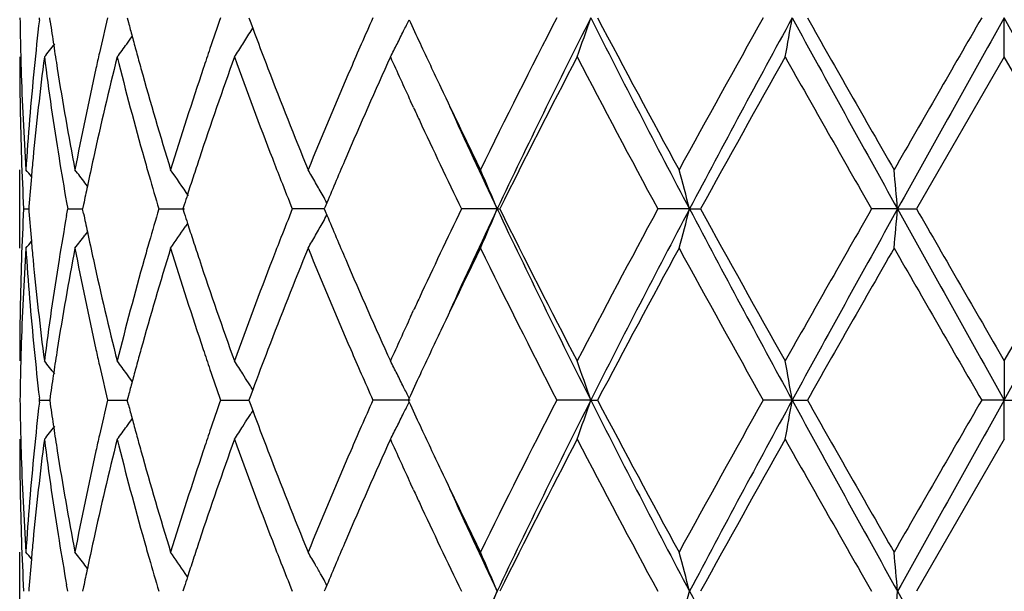
# Model space of a CAD drawing. Units: inches. Extents: x 5.74 to 15.68, y 6.58 to 11.44.
# Drawn here: x 12.66 to 12.91, y 8.81 to 8.96 of the extents above; entities that cross this region are included whole.
import ezdxf

# ---------------------------------------------------------------- set-up
doc = ezdxf.new("R2010")
doc.units = ezdxf.units.IN
doc.header["$LTSCALE"] = 1.21
doc.header["$MEASUREMENT"] = 0
doc.layers.get('0').update_dxf_attribs({"linetype": 'CONTINUOUS'})

msp = doc.modelspace()

# ---------------------------------------------------------------- linework, layer by layer
at = {"color": 7, "linetype": 'Continuous'}
for p, q in [((12.6677263233, 8.9600282226), (12.6677871261, 8.9605562063)), ((12.6704789488, 8.9596107999), (12.6703447052, 8.9605562061)), ((12.6900442461, 8.9605562061), (12.6903525145, 8.9593845415)), ((12.7209103556, 8.9605562061), (12.7212309088, 8.959691514500001)), ((12.9127334891, 8.950601066299999), (12.9127334891, 8.9605560787)), ((12.7212309088, 8.959691514500001), (12.7218909355, 8.9579175378)), ((12.7214724702, 8.9572162539), (12.7219066696, 8.957915417)), ((12.9127334891, 8.950601066299999), (12.8904604429, 8.9119722623)), ((12.9350065355, 8.9119722623), (12.9127334891, 8.950601066299999)), ((12.7627414135, 8.9377243162), (12.7619828269, 8.9393690121)), ((12.6627334891, 8.9020180749), (12.6627334891, 8.9219273989)), ((12.6799540241, 8.917790492), (12.679312132, 8.9186306021)), ((12.6650630591, 8.9125927436), (12.6650145204, 8.9119722623)), ((12.6746370686, 8.9136093249), (12.6749269585, 8.9119722621)), ((12.6789535285, 8.9131026779), (12.6787230612, 8.9119722623)), ((12.7045094915, 8.9130496745), (12.7041658621, 8.9119722623)), ((12.7402992063, 8.9125277699), (12.7400671147, 8.9119722623)), ((12.7407268441, 8.9135495415), (12.7402992063, 8.9125277699)), ((12.6637276425, 8.9119722623), (12.6650137855, 8.9119722813)), ((12.6650145204, 8.9119722623), (12.66506303, 8.911352087100001)), ((12.6746371226, 8.910335336900001), (12.6749269585, 8.9119722621)), ((12.674926958, 8.9119722623), (12.6787227825, 8.9119723134)), ((12.6789534362, 8.9108421811), (12.6787230612, 8.9119722623)), ((12.6980508859, 8.9119722623), (12.7045684094, 8.911972346799999)), ((12.7041658621, 8.9119722623), (12.7045093579, 8.9108951566)), ((12.7351675741, 8.911972304299999), (12.7319398966, 8.9119722623)), ((12.7400674017, 8.911972369099999), (12.7351675741, 8.911972304299999)), ((12.7400671147, 8.9119722623), (12.7402990779, 8.911417004299999)), ((12.7402990779, 8.911417004299999), (12.7407267144, 8.910395129600001)), ((12.783982036, 8.9119723897), (12.7748946523, 8.9119722623)), ((12.783982036, 8.9119723897), (12.7846265802, 8.9119722623)), ((12.8328061482, 8.9119723897), (12.8247612229, 8.9119722623)), ((12.8328061482, 8.9119723897), (12.8356098612, 8.9119722623)), ((12.885638151, 8.9119723897), (12.8790390903, 8.9119722623)), ((12.885638151, 8.9119723897), (12.8904604429, 8.9119722623)), ((12.9127334891, 8.8733427898), (12.9350065355, 8.9119722623)), ((12.7053654409, 8.908288678), (12.7047651541, 8.9074021064)), ((12.6799538222, 8.9061544537), (12.6793121043, 8.905314629)), ((12.7619849838, 8.8845788243), (12.7627413734, 8.8862187001)), ((12.9127334891, 8.8733427899), (12.9127334891, 8.8633882278)), ((12.721890887, 8.8660268742), (12.7212308746, 8.864252779500001)), ((12.7219066203, 8.8660289937), (12.7214725381, 8.866727920399999)), ((12.6677263019, 8.8628603471), (12.6677871019, 8.8633883151)), ((12.6677871019, 8.8633883151), (12.6677263101, 8.863916249299999)), ((12.6677871022, 8.8633883151), (12.670344441, 8.8633882905)), ((12.670478929, 8.8643334546), (12.6703447348, 8.8633883151)), ((12.6703447348, 8.8633883151), (12.6704789711, 8.8624429477)), ((12.6850572861, 8.8633883151), (12.6900440509, 8.8633882702)), ((12.6903524736, 8.864559716699999), (12.6900443011, 8.8633883151)), ((12.6903525555, 8.8622166865), (12.6900443011, 8.8633883151)), ((12.7137441054, 8.8633883151), (12.7209104795, 8.8633882514)), ((12.7212308746, 8.864252779500001), (12.7209104332, 8.8633883151)), ((12.7209104332, 8.8633883151), (12.7212309694, 8.8625236566)), ((12.7212309694, 8.8625236566), (12.7218910034, 8.8607496314)), ((12.7618494328, 8.8633882278), (12.752409083, 8.8633883151)), ((12.7616136583, 8.8638631328), (12.7613953743, 8.8633883149)), ((12.7613953743, 8.8633883149), (12.7616137136, 8.8629134105)), ((12.8077339553, 8.8633882278), (12.7991133961, 8.8633883151)), ((12.8077339553, 8.8633882278), (12.8094690404, 8.8633883151)), ((12.8588835929, 8.8633882278), (12.8515150952, 8.8633883151)), ((12.8588835929, 8.8633882278), (12.8627208172, 8.8633883151)), ((12.9127334891, 8.8633882278), (12.9069865401, 8.8633883151)), ((12.9127334891, 8.8633882278), (12.9184804382, 8.8633883151)), ((12.9127334891, 8.8534331936), (12.9127334891, 8.8633882278)), ((12.7219067343, 8.8607475075), (12.7214725511, 8.8600483826)), ((12.9127334891, 8.8534331936), (12.8904601238, 8.8148044261)), ((12.7627414605, 8.8405566989), (12.7619836105, 8.842199751799999)), ((12.6627334891, 8.8048505169), (12.6627334891, 8.8247589464)), ((12.6799538277, 8.8206222852), (12.679311949, 8.8214623774)), ((12.7053653727, 8.81848802), (12.7047653367, 8.8193742839)), ((12.7397522708, 8.8181441878), (12.7392819292, 8.818977853)), ((12.6650630087, 8.8154248291), (12.6650144772, 8.8148044259)), ((12.6749270573, 8.814804426), (12.6746371646, 8.81644152)), ((12.678953391, 8.8159347397), (12.6787229485, 8.8148044259)), ((12.7045092792, 8.8158817433), (12.7041656854, 8.8148044259)), ((12.7402989445, 8.8153598703), (12.740066883, 8.8148044259)), ((12.7407265581, 8.816381598200001), (12.7402989445, 8.8153598703))]:
    msp.add_line(p, q, dxfattribs=at)
for centre, radius, start, end in [((13.4135993981, 8.970522534199999), 0.7508659931999999, 180.7605156092, 181.4945778565), ((13.4380983635, 8.8715610434), 0.7754350535, 173.4490236321, 174.3665746482), ((13.5468648772, 8.755003289500001), 0.8859820767000001, 166.5848138374, 167.1770828453), ((13.7575587001, 8.5957004662), 1.1057434002, 160.7333972195, 161.1624359921), ((14.1304699615, 8.3500240666), 1.5072494891, 156.1048775117, 156.3840368739), ((12.3274065399, 9.1719968817), 0.4831643089, 333.6067810491, 333.9852443197), ((14.2835853553, 9.660130691), 1.675251357, 204.7006408196, 204.9259448752), ((14.6581410808, 8.003319044400001), 2.0910013189, 152.7554799443, 153.9398130364), ((14.7447823957, 7.98346383), 2.169531331, 153.2325622405, 154.660783951), ((12.2550953808, 9.1476793703), 0.5834590324, 340.2585823152, 341.2939094753), ((15.3257324414, 10.2292416765), 2.8195531343, 206.7411055503, 207.8520993065), ((15.3687878576, 10.3068143637), 2.8918029669, 207.7453591917, 208.6136408674), ((16.1427873996, 7.1161400427), 3.7728429061, 150.7338988705, 151.404182725), ((16.3368049996, 7.0624832217), 3.9621481715, 151.3765304715, 152.1739029092), ((11.8707521826, 9.1321315067), 1.0029166167, 349.5718404886, 350.1495871883999), ((18.5895507548, 12.0847236257), 6.526941810399999, 208.597736857, 209.0846150156), ((18.9853147173, 12.4253586216), 7.0349849535, 209.5057090162, 209.8678509024), ((26.0095400098, 1.3897683574), 15.1325388784, 149.9802435445, 150.1490189599), ((28.4393967232, 0.2694199152), 17.7936257968, 150.7618363522, 150.9409612097), ((-8.8577404505, -3.2127809171), 24.9428079648, 29.0847094541, 29.212492984), ((13.4629764938, 9.072629961799999), 0.8005158897, 188.1163018562, 188.5519464117), ((13.5956100435, 9.1981921428), 0.9362266095, 194.7780039073, 195.0033165346), ((13.8559297505, 9.380888685), 1.2103506208, 200.4543918900999, 200.9724877799), ((12.3293830466, 9.2174917203), 0.4466230015, 323.8292819939001, 324.1346892999), ((13.6028936944, 9.2001447438), 0.9437674463, 195.0033458993, 195.2490205745), ((12.3390492802, 9.1951942446), 0.450423157, 327.6078975747, 328.1064234792), ((12.3306777517, 9.1703717553), 0.4795116578, 333.1634688729999, 333.6069699949), ((12.3177820596, 9.2338395788), 0.4511974712, 321.1157981954, 321.651606027), ((13.4687202186, 9.073493617999999), 0.8063241834999999, 188.5519412286, 188.9767107073), ((12.3289176657, 9.2178326799), 0.4471999178, 323.3042030254, 323.8292077885), ((13.7411616255, 8.6012957348), 1.088417954, 161.1624982882, 161.4431135785), ((12.3398527787, 9.1946847932), 0.449471763, 327.1087826341, 327.6078643095), ((14.0981333553, 8.3641497359), 1.4719622323, 156.3835883251, 156.6447797536), ((12.3336145992, 9.1688837099), 0.4762193413, 332.7182964004, 333.1637035467), ((14.3326691787, 9.682953101799999), 1.7293816078, 204.926288512, 205.3374509906), ((13.4137228665, 8.9506103754), 0.7509893773999999, 180.0007102228, 181.9658900575), ((13.4145034344, 8.9705449912), 0.7517703077, 181.4944917311, 181.742877672), ((13.4432490499, 8.8511090489), 0.7806138052, 172.6775313889, 174.5795961033), ((13.4599379761, 9.052241606499999), 0.7974404624, 187.3227515021, 189.1925638967), ((13.5547771218, 8.7332967839), 0.8940950152, 165.9337400491, 167.6290335853), ((13.5379232688, 8.7570423852), 0.8768109122, 167.1773281991, 167.4423349896), ((13.5990331744, 9.179119151), 0.9397495169, 194.0736615504, 195.6983830948), ((13.6109424055, 9.2023394521), 0.9521100176, 195.2490510909, 195.5136558927), ((13.769949744, 8.571597175499999), 1.1188238306, 160.199138212, 161.5948618124), ((13.8480317081, 9.3579042314), 1.2018757017, 199.8092364013, 201.1196621155), ((14.1495403501, 8.3218605287), 1.5280282485, 155.7026752801, 156.757845575), ((14.2399384755, 9.6200968256), 1.6271887583, 204.295527029, 204.7302038436), ((14.8247147028, 7.899250266599999), 2.2776227493, 152.5095952062, 153.5996967815), ((15.3015208028, 10.2510368531), 2.8155695685, 207.5080400884, 208.3979536434), ((16.666730097, 6.8055983998), 4.3719896054, 150.6184019012, 151.1977296969), ((18.6251047715, 12.200487979), 6.6205442701, 209.3983796489, 209.7828240154), ((13.4174392489, 8.9706436078), 0.7547077634, 181.7435822097, 183.7010022927), ((13.4268842837, 8.8726177147), 0.7641714094, 174.3628823637, 176.3003051034), ((13.4879768262, 9.0766493427), 0.8258373379999999, 188.9845093968, 190.7982665852), ((13.5138243715, 8.7622721306), 0.852151465, 167.4332583871, 169.2015054235), ((13.6377030651, 9.2098320636), 0.979899735, 195.5172816826, 197.0862132652), ((13.6954810905, 8.6164072989), 1.0403032605, 161.4314504647, 162.9213775644), ((13.9162145852, 9.4040495892), 1.2749314729, 200.9747089336, 202.2194691148), ((14.0170907166, 8.398818645), 1.3838160631, 156.6323804269, 157.7889716515), ((14.4376802827, 9.732687270700001), 1.8455746344, 205.3377777213, 206.0591901121), ((14.2864559367, 9.6415205067), 1.6784025221, 204.7919812472, 204.9120523188), ((14.4546235746, 9.7029346667), 1.8484221579, 204.4424651885, 205.3351319529), ((14.3827638617, 9.686578152300001), 1.7847290212, 204.9216132128, 205.7228729483), ((13.4168620833, 8.9507180387), 0.7541304399, 181.965883268, 182.9450439811), ((13.4320000543, 8.8522482044), 0.7693075062000001, 174.5849174528, 174.9336122487), ((13.4791471826, 9.0552573287), 0.8168847413, 189.1861294215, 189.9855749345), ((13.5270081727, 8.7395399378), 0.8656333114, 167.6388933906, 168.1168469451), ((13.6247297895, 9.1862809672), 0.9664254303, 195.6949361101, 195.9712950672), ((13.7214238558, 8.587981398), 1.0676071185, 161.6069290932, 161.8776413802), ((13.8953991115, 9.3761117199), 1.2526219032, 201.1158753416, 201.3914914466), ((14.0525387174, 8.363839969099999), 1.4223329444, 156.7696893817, 157.2640720125), ((12.3141644411, 8.6341198936), 0.4532459339, 39.13547385840001, 39.4193851279), ((13.4286877867, 8.8525398316), 0.7659824259, 174.9334612727, 175.5034046651), ((12.3228034673, 8.6455698329), 0.4490663778, 37.449595982, 37.9813334768), ((13.6400095641, 9.190671821), 0.9823235692, 195.9722894096, 196.4820306006), ((12.3351425259, 8.665647772), 0.4467318118, 33.97766640519999, 35.0070125559), ((13.7093401394, 8.5919370151), 1.0548924377, 161.8776842213, 162.1291237816), ((12.3405677826, 8.6906653705), 0.4580552322, 29.84667212050001, 30.32325677010001), ((12.3077288672, 8.7142234127), 0.5156760017, 22.5491136865, 23.7520858634), ((12.1411796175, 8.7337175337), 0.714228291, 14.4524745161, 15.2787322592), ((10.969083511, 8.744532980399999), 1.9238548916, 4.992956872200001, 5.2906327279), ((13.5177916038, 8.7414871089), 0.8562133029000001, 168.1173554621, 168.4375710788), ((13.9219373783, 9.38652201), 1.2811289824, 201.3920995473, 201.7412308038), ((12.3388590867, 8.689685342), 0.4600250285, 29.3712496622, 29.8466288905), ((13.7002529637, 8.5948699779), 1.0453436669, 162.1292795035, 162.2792484656), ((12.3373264134, 8.6888215261), 0.4617843649, 29.121171691, 29.3713807006), ((13.4170667186, 8.8732200733), 0.7543351344, 177.0552681981, 178.034266306), ((13.4287392885, 8.9714022142), 0.7660335799, 184.4960855047, 185.0659629316), ((13.4797129434, 8.7686031669), 0.8174564729000001, 170.0154906109, 170.8144813394), ((13.5177612585, 9.0824330791), 0.8561787191, 191.5612172156, 191.8814395741), ((13.6376727967, 8.633979507000001), 0.979882292, 163.5188339195, 164.0298005115), ((13.7002365668, 9.229036094400001), 1.0453163783, 197.7189992248, 197.8689743679), ((13.9183957218, 8.4388691677), 1.2773033952, 158.2601984926, 158.6103464683), ((12.3372605852, 9.1351772488), 0.4618680897, 330.6268096355, 330.8769321358), ((14.0421670867, 9.455655607899999), 1.411047849, 202.7320722281, 203.2304683331), ((14.3629263443, 8.1468012085), 1.7627624333, 154.2735524949, 155.0847273835), ((14.4480389494, 8.1240322454), 1.8411776345, 154.6621863272, 155.5583036019), ((12.3076083619, 9.1097873742), 0.515812607, 336.2466651819, 337.4492478555), ((14.7385462349, 9.8374255002), 2.1625874935, 205.3367639343, 206.7695838301), ((14.7504145766, 9.8869081303), 2.1942703556, 206.3791897403, 207.5107172141), ((15.2196375111, 7.6163814144), 2.7228639483, 151.5873008698, 152.5075264665), ((15.3195643777, 7.5979021789), 2.8126050222, 152.146817386, 153.2605636739), ((12.1410183087, 9.090283185399999), 0.7143984566, 344.7204027266, 345.5464098469999), ((16.3257184607, 10.75549499), 3.9495584564, 207.8246237103, 208.6245442083), ((16.4225357939, 10.8824395727), 4.0925272226, 208.7820647567, 209.4009610909), ((18.2305911023, 5.8475382762), 6.1668358656, 150.2034567339, 150.6161910821), ((18.5776793582, 5.745793230199999), 6.5133726727, 150.9151444953, 151.4030404519), ((10.9687278041, 9.0794561745), 1.924213111, 354.7090487775, 355.0066486309999), ((28.3925776851, 17.5283293198), 17.7399769013, 209.0585299797, 209.2381978777), ((31.6046861073, 19.6765161297), 21.5892947289, 209.9077919226, 210.0261309272), ((-8.7432011669, 20.9727287379), 24.8116027982, 330.787405966, 330.9158661765999), ((13.7086780695, 9.231760375), 1.0541865906, 197.8691190316, 198.120703064), ((12.3387490941, 9.1343382837), 0.4601594293, 330.1517193376, 330.6269345122), ((12.3226629347, 9.1785013887), 0.4492545335, 322.0170556286, 322.5485437196), ((13.5263713977, 9.0842519402), 0.8649788726000001, 191.8819149027, 192.3603471672), ((12.3350271175, 9.1583935125), 0.446881306, 324.9914328449001, 325.8299361143), ((12.340461686, 9.1333558181), 0.4581850409000001, 329.6752688187, 330.15169087), ((12.3140209635, 9.1899602184), 0.4534422677, 320.57898448, 320.8627373719), ((13.4318191364, 8.9716733452), 0.7691253386, 185.0658223876, 185.414750793), ((13.6261284207, 8.63728619), 0.9678736801000001, 164.0299646271, 164.3060332746), ((13.7198828819, 9.2354279358), 1.0659763668, 198.1207430024, 198.391978922), ((13.8979744395, 8.4468663792), 1.2553720441, 158.6102806929, 158.8853811529), ((13.4184883908, 8.8532520274), 0.7557579346, 176.3003613534, 178.2550345544), ((13.4293215371, 8.9515266323), 0.7666164173000001, 183.7027733868, 185.6339905876), ((13.4871851277, 8.7474344434), 0.8250337453000001, 169.2008679203, 171.0163670559), ((13.514731425, 9.0618605236), 0.853077526, 190.7994297867, 192.5657333514), ((13.6453294208, 8.6118835921), 0.9878446415000001, 162.920126207, 164.4764172212), ((13.7081163043, 9.2115999541), 1.0535741873, 197.0879712502, 198.5591100737), ((13.9291307786, 8.414783692), 1.2888217494, 157.7872773431, 159.0186049245), ((14.0398769983, 9.4346991729), 1.4085301033, 202.2211330383, 203.3574141187), ((14.4554298477, 8.0827058435), 1.8652768411, 153.9443251797, 154.6580297689), ((14.7239510564, 9.8536270725), 2.1646183994, 206.0796221528, 207.2236968385), ((15.4602222563, 7.4681884961), 2.9955091631, 151.4020972173, 152.2403330177), ((16.3428958269, 10.8183535341), 4.0014532887, 208.6142278402, 209.2462278695), ((19.5002230611, 5.1051588089), 7.6276290588, 150.1469555579, 150.4809657882), ((29.7076977663, 18.5634591787), 19.399878156, 209.8687968504, 210.0004494301), ((13.413784949, 8.8733319073), 0.7510514599, 178.0342050886, 179.9991698178), ((13.4398548411, 8.972457243500001), 0.7771991581000001, 185.416381065, 187.3267532505), ((13.4603706183, 8.771636947200001), 0.7978778993000001, 170.8078194431, 172.6765572746), ((13.5537988363, 9.0904210508), 0.8930911305, 192.3702920784, 194.0674482338), ((13.5920527109, 8.6466752622), 0.9325285864, 164.2950722652, 165.9323337394), ((13.7555041441, 9.2473504548), 1.1035398521, 198.3958435288, 199.8108641758), ((13.8360592604, 8.470499030900001), 1.1891004714, 158.8729491705, 160.1974220954), ((14.1231717408, 9.4904816755), 1.4992215777, 203.2324499977, 204.3078700416), ((14.2925036032, 8.179611466599999), 1.6850715897, 155.0877584244, 155.2074743221), ((14.2321572039, 8.207352932200001), 1.6186541525, 155.2671267347, 155.7042553326), ((14.3423242721, 8.1365201517), 1.7400219127, 154.6654145181, 155.074196044), ((13.4145953272, 8.853399422999999), 0.7518621886, 178.2572278057, 178.5057292582), ((13.4396154508, 8.9525386609), 0.7769599587, 185.6337363456, 186.5495853486), ((13.4686735805, 8.750469016), 0.806275431, 171.0239512854, 171.4488637448), ((13.5384072541, 9.0669960547), 0.8773035438, 192.5566957318, 192.8216737889), ((13.6106219604, 8.621714696), 0.9517721666, 164.4874660588, 164.7522743577), ((13.7419669221, 9.2228930354), 1.0892588268, 198.5555186507, 198.8360078036), ((13.8614214866, 8.441016620800001), 1.2162087415, 159.0303488941, 159.5460145006), ((14.1045646522, 9.4625405204), 1.4789547158, 203.3540554596, 203.6140745749), ((13.4137269981, 8.8534209878), 0.7509935925, 178.5056464046, 179.239537381), ((12.3177258582, 8.5900418992), 0.4512803774, 38.3501919936, 38.8858872574), ((12.3288695258, 8.6060591547), 0.447269604, 36.1725472669, 36.6974551798), ((12.3397900114, 8.6292038162), 0.4495544707, 32.3938119738, 32.892785609), ((12.3334886484, 8.6549823767), 0.4763669289, 26.837820861, 27.2830732267), ((12.2550437822, 8.6762341185), 0.5835178559, 18.7073295647, 19.7425128848), ((11.8706545355, 8.691783539700001), 1.0030178657, 9.8511049979, 10.4287684228), ((13.463128303, 8.7513027523), 0.8006678274, 171.4488586907, 171.8844145148), ((13.5470448525, 9.0689656565), 0.8861628567000001, 192.821910281, 193.4140217825), ((12.3293374069, 8.6064019224), 0.4466896022, 35.867157946, 36.17247741119999), ((13.6028802028, 8.6238255147), 0.9437478059000001, 164.7523038492, 164.9979638409), ((13.7613194378, 9.2295109921), 1.1097116257, 198.8368017971, 199.2642818207), ((12.3391691637, 8.6288096999), 0.4502898478, 32.0587065296, 32.3938343656), ((14.1360241246, 9.4763112363), 1.5132961015, 203.6146714856, 203.892700725), ((12.330659624, 8.6535490225), 0.479538345, 26.3945684019, 26.8380304997), ((13.595868817, 8.6257049539), 0.9364888925, 164.9979920262, 165.2232451394), ((12.3387108156, 8.6285223195), 0.450830838, 31.8954049297, 32.0587409171), ((14.28412528, 8.1636265349), 1.6758200773, 155.076039157, 155.3012582055), ((12.3274085408, 8.6519337371), 0.483168591, 26.0163288869, 26.3947614964), ((13.4136377664, 8.873355224800001), 0.7509043631, 180.7605211278, 181.494544706), ((13.4380890085, 8.7743959413), 0.7754254643999999, 173.4491485427, 174.3667292782), ((13.5467573079, 8.6578644595), 0.8858707487, 166.5850287706, 167.1773715661), ((13.7572939667, 8.498630911000001), 1.1054611153, 160.7336822744, 161.162830577), ((14.1298537999, 8.253138632799999), 1.5065718114, 156.1052083841, 156.3844935714), ((12.3274600603, 9.0748062346), 0.4831063005, 333.606382444, 333.9848916652), ((14.2844853738, 9.5633660938), 1.6762374698, 204.7003098992, 204.9254822442), ((14.6588824161, 7.9057976185), 2.0918223514, 152.7561677243, 153.9400483761), ((14.7433688391, 7.8869752849), 2.1679632466, 153.2317656134, 154.6610245988), ((12.2551479165, 9.0504966802), 0.5834045794, 340.2582092393, 341.2936373378), ((15.325483966, 10.1319337254), 2.8192681312, 206.7408356481, 207.8519401949), ((15.3689482218, 10.2097049572), 2.8919720229, 207.7449065931, 208.6131462831), ((16.1451461645, 7.0177046477), 3.7755203378, 150.7346191058, 151.4044342163), ((16.3339377561, 6.966842312200001), 3.9588998279, 151.3760493204, 152.1740776186), ((11.8708491696, 9.0349495007), 1.0028186735, 349.5716316608, 350.1494363788), ((18.5899767287, 11.9877785103), 6.527422398500001, 208.5976638619, 209.0845060202), ((18.9859822055, 12.3285015443), 7.035718848999999, 209.5052351996, 209.8673428038), ((26.0464897392, 1.2714739986), 15.1751015584, 149.9809742964, 150.1492779445), ((28.4155341824, 0.1855493407), 17.7663084822, 150.7616677493, 150.941068182), ((13.4630895806, 8.9754765785), 0.8006298645000001, 188.11618458, 188.5517712168), ((13.5958450359, 9.1010825612), 0.9364686531, 194.7777846092, 195.0030427326), ((12.3387694813, 9.098205522699999), 0.4507554359000001, 327.9425795012, 328.1058856921), ((13.8562842416, 9.2838455658), 1.2107263062, 200.4540635629, 200.9720082008), ((12.3307189773, 9.073187188), 0.4794673654, 333.1630260304001, 333.6065706959999), ((12.3294146611, 9.1203058162), 0.4465868772, 323.8287583953, 324.1341854119), ((13.6030850045, 9.103023414299999), 0.9439642556, 195.0030718889, 195.2486934067), ((12.339250876, 9.0979037075), 0.4501872518, 327.6073371707, 327.9426156584001), ((12.3178052344, 9.136658780700001), 0.4511713177, 321.1152284311, 321.6510705457), ((13.4688066217, 8.976336203899999), 0.8064111719, 188.5517660159, 188.9765048889), ((12.3289418424, 9.1206522271), 0.4471730151, 323.303644358, 323.8286834826), ((13.7410457365, 8.504175262999999), 1.0882929814, 161.1628922827, 161.4435512935), ((12.3398541792, 9.097520828099999), 0.4494727091, 327.1082674223001, 327.6073500757), ((14.097863716, 8.2671126188), 1.4716628209, 156.3840494736, 156.6453020991), ((12.3336446073, 9.071704797899999), 0.4761876111, 332.7178219234, 333.1632598198), ((14.333143828, 9.585990235299999), 1.7298984131, 204.9258225483, 205.3369096507), ((13.4136995005, 8.8534427092), 0.7509660114, 180.0007260011, 181.965945588), ((13.4145471883, 8.8733778126), 0.7518140647, 181.4944578864, 181.7428484155), ((13.4431803308, 8.7539471115), 0.78054489, 172.6773205986, 174.5795330441), ((13.4638513463, 8.9556446972), 0.8013946918000001, 187.3275784499, 189.188144705), ((13.55465846, 8.6361522684), 0.8939742345999999, 165.9333437676, 167.6288499065), ((13.5378910737, 8.6598863193), 0.8767769040000001, 167.1776148487, 167.442647365), ((13.5910516671, 9.0798355932), 0.9314931206999999, 194.0668140402, 195.7059222284), ((13.6110840959, 9.105204543400001), 0.9522553825, 195.2487237337, 195.513302247), ((13.769733676, 8.4744958088), 1.1185980084, 160.1985942658, 161.5945876681), ((13.8483327161, 9.260858903799999), 1.2022004272, 199.8098695572, 201.1199310771), ((14.149150275, 8.2248502401), 1.5276078839, 155.7020421949, 156.7574953524), ((14.2399636201, 9.5229594254), 1.6272242138, 204.2961406862, 204.7308639325), ((14.8231905589, 7.802841681499999), 2.2759202123, 152.5088402184, 153.5997596042), ((15.3049776502, 10.1557238931), 2.8194923402, 207.5090273513, 208.3977049462), ((16.6611734186, 6.7114901477), 4.365646552, 150.6176121714, 151.1977832326), ((18.6444828691, 12.1143746645), 6.6428534582, 209.3994037488, 209.7825580823), ((13.4174560758, 8.8734755049), 0.7547245778, 181.7435450924, 183.7009463282), ((13.4269532629, 8.775445101599999), 0.7642405133, 174.3630556894, 176.300327522), ((13.4831214837, 8.9786317363), 0.8209088827, 188.9788694114, 190.8035388237), ((13.5139802649, 8.6650750801), 0.8523099558, 167.4336412785, 169.2015804384), ((13.6468151819, 9.115323289900001), 0.9893911273, 195.5245016727, 197.0783986742), ((13.6957788198, 8.5191496226), 1.0406140643, 161.4319976951, 162.921495893), ((13.91598114, 9.3067797815), 1.2746770347, 200.974198257, 202.2192196187), ((14.0176890379, 8.3014095739), 1.3844609462, 156.6330493842, 157.7891128645), ((14.4368745266, 9.6351165689), 1.844674083, 205.3372262551, 206.0589606173), ((14.2871021802, 9.5446697575), 1.6791220335, 204.7925510197, 204.9126232183), ((14.4533015746, 9.6051459039), 1.8469618356, 204.4419391114, 205.3352694116), ((14.3846120993, 9.590290609), 1.7867759286, 204.9222827709, 205.7225845327), ((13.4169138264, 8.8535529441), 0.754182227, 181.9659380655, 182.9450501256), ((13.431893749, 8.7550902238), 0.7692007992000001, 174.5848831514, 174.9336817939), ((13.4814160438, 8.958473307), 0.8191856862000001, 189.1872802086, 189.9844953801), ((13.526730089, 8.6424315757), 0.8653490647, 167.6387836335, 168.1169350729), ((13.6251210554, 9.0892265475), 0.9668326345999999, 195.6951218393, 195.9714114992), ((13.7208594775, 8.4909980671), 1.0670135344, 161.6067571191, 161.8776618039), ((13.8962181849, 9.2792657661), 1.2535017331, 201.1161046078, 201.3915612665), ((14.0513486058, 8.267177239), 1.4210403162, 156.7694705769, 157.2643182443), ((12.3140967397, 8.5368973016), 0.4533326127, 39.1353988554, 39.4192377358), ((13.4285921483, 8.7553809099), 0.7658864271, 174.9335314441, 175.5035147203), ((12.3227328578, 8.5483477086), 0.449155063, 37.44959170770001, 37.9811869203), ((13.6374989399, 9.092772306799999), 0.9797083645999999, 195.9715881037, 196.4826584049), ((12.3350695265, 8.5684295422), 0.4468201604, 34.1681585636, 35.0068706879), ((13.7087339462, 8.4949673706), 1.0542548557, 161.8777049773, 162.1292818617), ((12.3405217167, 8.5934710087), 0.458108077, 29.8466487022, 30.3231451319), ((12.3076254203, 8.6170105576), 0.5157885709000001, 22.5493313348, 23.7519720184), ((12.1410291384, 8.6365089857), 0.7143840173, 14.4526239457, 15.278654039), ((10.9686657524, 8.6473267938), 1.9242743499, 4.9930107213, 5.290604521000001), ((13.5174952252, 8.6443826027), 0.8559103593999999, 168.1174451474, 168.4377563468), ((13.9230371709, 9.2897861977), 1.2823103655, 201.3921745964, 201.7409624666), ((12.3389996541, 8.592597165900001), 0.4598631484, 29.49044339570001, 29.8467030525), ((13.6996177329, 8.497909679600001), 1.0446755803, 162.1294382751, 162.2794950079), ((12.3372315438, 8.591599006000001), 0.4618935538, 29.1213752148, 29.3715136555), ((14.4485910916, 8.0266379536), 1.8417737682, 154.663174332, 155.5589580222), ((12.3074762174, 9.0126714423), 0.5159543523, 336.2473287058, 337.4495380426001), ((12.1408229199, 8.9931630941), 0.7145994475, 344.7208599005, 345.5466068812999), ((16.326677785, 10.6588616369), 3.9506564916, 207.8249844632, 208.6246832572), ((10.9681803066, 8.982333751599999), 1.9247624378, 354.7092138051, 355.0067191001), ((28.3880462043, 17.4286634948), 17.7348026086, 209.0585862381, 209.2383064203)]:
    msp.add_arc(centre, radius, start, end, dxfattribs=at)

doc.saveas('drawing.dxf')
